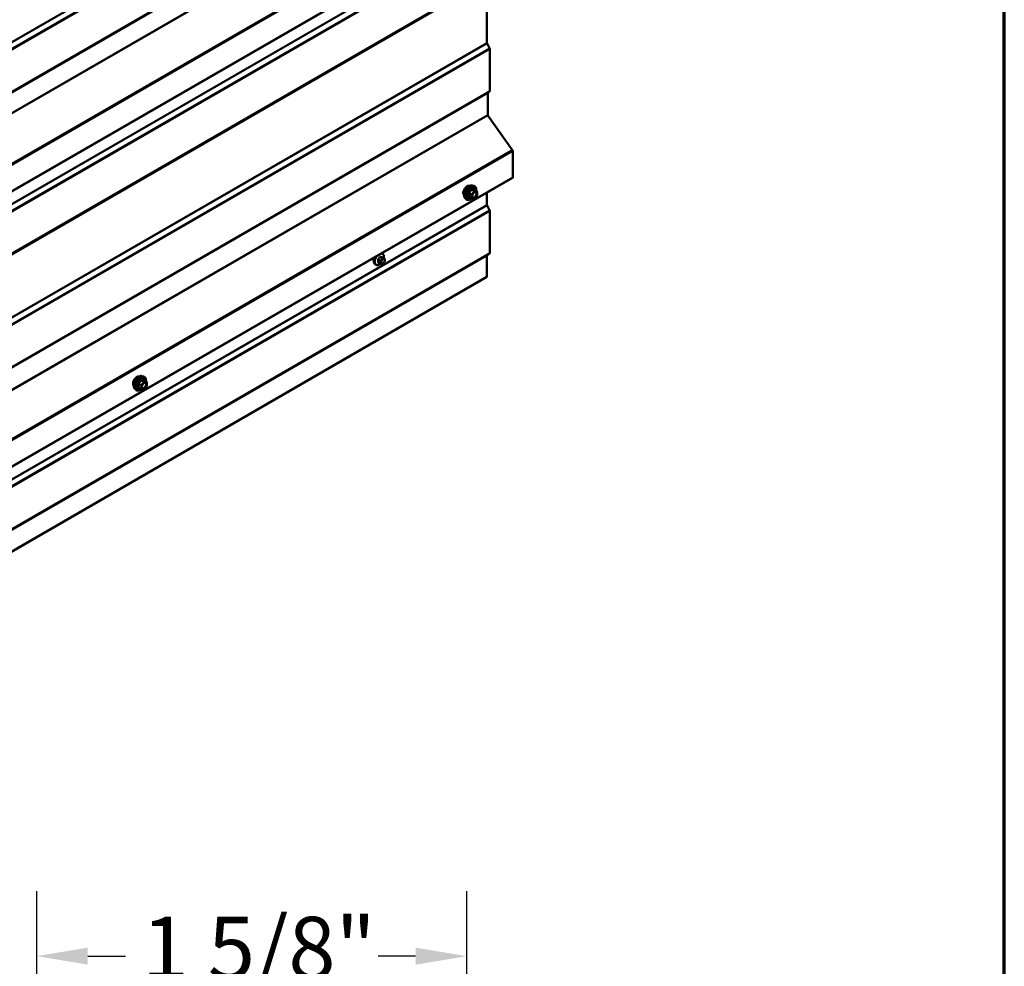
# Model space of a CAD drawing. Units: inches. Extents: x 0.6 to 33.4, y 0.6 to 21.4.
# Drawn here: x 29.6 to 33.4, y 7.9 to 11.6 of the extents above; entities that cross this region are included whole.
import ezdxf

# ---------------------------------------------------------------- set-up
doc = ezdxf.new("R2010")
doc.units = ezdxf.units.IN
doc.header["$LTSCALE"] = 2
doc.header["$MEASUREMENT"] = 0
doc.layers.get('0').update_dxf_attribs({"lineweight": 13})
for name, color, linetype, lineweight in [('Border (ANSI)', 7, 'Continuous', 70), ('Dimension (ANSI)', 7, 'Continuous', 25), ('Visible (ANSI)', 7, 'Continuous', 50), ('Visible Narrow (ANSI)', 7, 'Continuous', 35)]:
    doc.layers.add(name, color=color, linetype=linetype, lineweight=lineweight)
doc.styles.add('Note Text (ANSI)', font='tahoma.ttf')
doc.dimstyles.new('Architectural (ANSI)', dxfattribs={"dimscale": 2, "dimtxt": 0.12, "dimasz": 0.098425, "dimexe": 0.125, "dimexo": 0.0625, "dimgap": 0.031496, "dimtad": 0, "dimtih": 1, "dimtoh": 1, "dimdec": 4, "dimrnd": 1e-08, "dimzin": 3, "dimdsep": 46, "dimlunit": 4, "dimtxsty": 'Note Text (ANSI)', "dimcen": 0.09, "dimdle": 0.393701, "dimclrd": 256, "dimclre": 256, "dimclrt": 256, "dimadec": 0, "dimazin": 3, "dimtfac": 1, "dimtofl": 0, "dimtmove": 0, "dimatfit": 3, "dimfxl": 1, "dimfrac": 2, "dimtolj": 1, "dimtzin": 12, "dimlwd": -1, "dimlwe": -1, "dimarcsym": 0})

# ---------------------------------------------------------------- blocks, each defined once
blk = doc.blocks.new('Borders ATAS A Border')
at = {"layer": 'Border (ANSI)'}
blk.add_line((16.7, 0.3), (16.7, 10.7), dxfattribs=at)
blk = doc.blocks.new('*D11')
at = {"layer": 'Defpoints', "color": 0, "transparency": 16777216}
for p in [(31.3282, 7.9756), (29.6712, 7.1882), (31.3282, 7.1882)]:
    blk.add_point(p, dxfattribs=at)
at = {"layer": 'Dimension (ANSI)', "transparency": 16777216}
for p, q in [((29.6712, 7.3132), (29.6712, 8.2256)), ((31.3282, 7.3132), (31.3282, 8.2256)), ((29.868, 7.9756), (30.0128, 7.9756)), ((31.1313, 7.9756), (30.9865, 7.9756))]:
    blk.add_line(p, q, dxfattribs=at)
for points in [[(29.868, 8.0084), (29.868, 7.9428), (29.6712, 7.9756)], [(31.1313, 8.0084), (31.1313, 7.9428), (31.3282, 7.9756)]]:
    blk.add_solid(points, dxfattribs=at)
at = {"layer": 'Dimension (ANSI)', "transparency": 16777216, "insert": (30.0758, 8.1272), "char_height": 0.24, "attachment_point": 1, "style": 'Note Text (ANSI)'}
blk.add_mtext('\\A1;1 5/8"', dxfattribs=at)

msp = doc.modelspace()

# ---------------------------------------------------------------- linework, layer by layer
at = {"layer": 'Visible (ANSI)'}
for p, q in [((27.26172, 9.58766), (31.50436, 12.03715)), ((31.4063, 11.73701), (31.4063, 11.49587)), ((31.40683, 11.49388), (31.41624, 11.47551)), ((31.4173, 11.47154), (31.4173, 11.31151)), ((31.41624, 11.30876), (31.4098, 11.30362)), ((31.40927, 11.30225), (31.40927, 11.21858)), ((31.4102, 11.21593), (31.50382, 11.08334)), ((31.50568, 11.07804), (31.50568, 10.97864)), ((27.26172, 8.52622), (31.50436, 10.97571)), ((31.34884, 10.94654), (31.35474, 10.94534)), ((31.36771, 10.92373), (31.3579, 10.92939)), ((31.32132, 10.89889), (31.32532, 10.89437)), ((31.34639, 10.89633), (31.33658, 10.902)), ((31.35689, 10.89522), (31.34713, 10.8961)), ((31.36821, 10.90803), (31.35845, 10.89589)), ((31.36861, 10.92217), (31.36861, 10.90916)), ((31.4063, 10.91909), (31.4063, 10.87156)), ((31.40683, 10.86958), (31.41624, 10.8512)), ((31.4173, 10.84723), (31.4173, 10.6872)), ((31.0032, 10.68392), (31.00109, 10.68514)), ((31.00937, 10.66642), (31.00255, 10.67036)), ((31.4063, 10.67557), (31.4063, 10.59392)), ((31.41624, 10.68446), (31.40683, 10.67694)), ((30.9782, 10.64062), (30.97608, 10.64185)), ((30.99378, 10.64557), (30.98696, 10.6495)), ((31.00034, 10.64405), (30.99894, 10.64417)), ((31.0094, 10.64969), (31.008, 10.64794)), ((31.01238, 10.65946), (31.01238, 10.65758)), ((27.16366, 8.14443), (31.4063, 10.59392)), ((30.07604, 10.21169), (30.08195, 10.21049)), ((30.09492, 10.18888), (30.0851, 10.19454)), ((30.09542, 10.17318), (30.08566, 10.16104)), ((30.09582, 10.18732), (30.09582, 10.17431)), ((30.04853, 10.16404), (30.05252, 10.15953)), ((30.0736, 10.16148), (30.06379, 10.16715)), ((30.0841, 10.16038), (30.07434, 10.16125))]:
    msp.add_line(p, q, dxfattribs=at)
for centre, start, end in [((31.34729, 10.89789), 240, 264.89609), ((31.35705, 10.89702), 264.89609, 321.20602), ((31.36681, 10.92217), 0, 60), ((31.36681, 10.90916), 321.20602, 0), ((30.09402, 10.18732), 0, 60), ((30.09402, 10.17431), 321.20602, 0), ((30.0745, 10.16304), 240, 264.89609), ((30.08426, 10.16217), 264.89609, 321.20602)]:
    msp.add_arc(centre, 0.0018, start, end, dxfattribs=at)
for centre, major_axis, start_param, end_param in [((31.40856, 11.49456), (0.0016, -0.00277), 3.9269908, 4.6251225), ((31.41277, 11.47415), (0.0032, -0.00554), 0.7853982, 1.4835299), ((31.41277, 11.31412), (0.0032, -0.00554), 0.0872665, 0.7853982), ((31.41153, 11.30094), (-0.0016, 0.00277), 0.0872665, 0.7853982), ((31.41153, 11.21728), (0.0016, -0.00277), 3.9269908, 4.8694686), ((31.50116, 11.08065), (0.0032, -0.00554), 0.7853982, 1.727876), ((31.50116, 10.98125), (0.0032, -0.00554), 0, 0.7853982), ((31.40856, 10.87026), (0.0016, -0.00277), 3.9269908, 4.6251225), ((31.41277, 10.84984), (0.0032, -0.00554), 0.7853982, 1.4835299), ((30.98274, 10.66687), (0.00943, 0.01632), 1.833202, 2.7256015), ((31.40856, 10.67426), (-0.0016, 0.00277), 0.0872665, 0.7853982), ((31.41277, 10.68982), (0.0032, -0.00554), 0.0872665, 0.7853982)]:
    msp.add_ellipse(centre, major_axis=major_axis, ratio=0.5773503, start_param=start_param, end_param=end_param, dxfattribs=at)
for points, knots in [([(31.3177, 10.9087), (31.3174, 10.90904), (31.31711, 10.90942), (31.31608, 10.91105), (31.31555, 10.91252), (31.31495, 10.91586), (31.31492, 10.91775), (31.31539, 10.92174), (31.31588, 10.92383), (31.31734, 10.92799), (31.31831, 10.93006), (31.3206, 10.93397), (31.32192, 10.93581), (31.32482, 10.93909), (31.32639, 10.94052), (31.32963, 10.94285), (31.3313, 10.94374), (31.33457, 10.94483), (31.33618, 10.94505), (31.33797, 10.94487), (31.33825, 10.94483), (31.33853, 10.94477)], [0.9770837, 0.9770837, 0.9770837, 0.9770837, 1.0785183, 1.0785183, 1.3875126, 1.3875126, 1.7132793, 1.7132793, 2.0411573, 2.0411573, 2.3677177, 2.3677177, 2.6937147, 2.6937147, 3.020355, 3.020355, 3.3482913, 3.3482913, 3.6734485, 3.6734485, 3.7353053, 3.7353053, 3.7353053, 3.7353053]), ([(31.32132, 10.89889), (31.32011, 10.90026), (31.31919, 10.90195), (31.31792, 10.90593), (31.31762, 10.90827), (31.3177, 10.91332), (31.31811, 10.91605), (31.31958, 10.92156), (31.32065, 10.92434), (31.32332, 10.92968), (31.32492, 10.93225), (31.32852, 10.93692), (31.33051, 10.93903), (31.3347, 10.94259), (31.33691, 10.94404), (31.34135, 10.94608), (31.34358, 10.94667), (31.3468, 10.94682), (31.34784, 10.94674), (31.34884, 10.94654)], [0.9760192, 0.9760192, 0.9760192, 0.9760192, 1.2680046, 1.2680046, 1.5896384, 1.5896384, 1.9217168, 1.9217168, 2.2525051, 2.2525051, 2.5818356, 2.5818356, 2.9115164, 2.9115164, 3.2430751, 3.2430751, 3.5737708, 3.5737708, 3.7363698, 3.7363698, 3.7363698, 3.7363698]), ([(31.35474, 10.94534), (31.35664, 10.94495), (31.35836, 10.9441), (31.3612, 10.9416), (31.36232, 10.93996), (31.36395, 10.93601), (31.36442, 10.93367), (31.36461, 10.9294), (31.36451, 10.92758), (31.36426, 10.92572)], [3.7363698, 3.7363698, 3.7363698, 3.7363698, 4.0426972, 4.0426972, 4.3454296, 4.3454296, 4.6642467, 4.6642467, 4.8793998, 4.8793998, 4.8793998, 4.8793998]), ([(31.3579, 10.92939), (31.3578, 10.92945), (31.35775, 10.9295), (31.35768, 10.92956), (31.35767, 10.92957), (31.35767, 10.92958), (31.35767, 10.92958), (31.35767, 10.92958)], [0.024605139, 0.024605139, 0.024605139, 0.024605139, 0.035997017, 0.035997017, 0.045975075, 0.045975075, 0.046840155, 0.046840155, 0.046840155, 0.046840155]), ([(31.34726, 10.89608), (31.346, 10.8951), (31.34472, 10.89424), (31.34113, 10.89218), (31.3388, 10.89129), (31.33436, 10.89049), (31.33224, 10.89057), (31.32852, 10.89169), (31.3269, 10.8927), (31.3255, 10.89418), (31.32541, 10.89427), (31.32532, 10.89437)], [6.1071503, 6.1071503, 6.1071503, 6.1071503, 6.2885795, 6.2885795, 6.6142132, 6.6142132, 6.9344937, 6.9344937, 7.2379954, 7.2379954, 7.2592045, 7.2592045, 7.2592045, 7.2592045]), ([(31.3498, 10.90108), (31.34948, 10.90169), (31.34925, 10.9025), (31.34908, 10.90433), (31.34912, 10.90533), (31.34944, 10.90746), (31.34974, 10.9086), (31.35058, 10.9109), (31.35112, 10.91206), (31.35242, 10.91428), (31.35316, 10.91533), (31.35476, 10.91721), (31.35561, 10.91803), (31.35732, 10.91936), (31.35817, 10.91987), (31.35975, 10.92056), (31.36048, 10.92074), (31.36114, 10.92078), (31.36115, 10.92078), (31.36117, 10.92078)], [1.1438482, 1.1438482, 1.1438482, 1.1438482, 1.4682294, 1.4682294, 1.7630909, 1.7630909, 2.0606047, 2.0606047, 2.3623412, 2.3623412, 2.6656106, 2.6656106, 2.967202, 2.967202, 3.2644223, 3.2644223, 3.559522, 3.559522, 3.5685408, 3.5685408, 3.5685408, 3.5685408]), ([(30.97608, 10.64185), (30.97474, 10.64262), (30.97359, 10.64372), (30.97175, 10.64648), (30.97109, 10.64817), (30.97029, 10.65205), (30.97021, 10.65427), (30.97067, 10.65897), (30.97122, 10.66145), (30.97274, 10.66593), (30.97362, 10.66794), (30.97465, 10.66988)], [0.2617994, 0.2617994, 0.2617994, 0.2617994, 0.5394214, 0.5394214, 0.8384527, 0.8384527, 1.1663498, 1.1663498, 1.4999618, 1.4999618, 1.7729904, 1.7729904, 1.7729904, 1.7729904]), ([(31.0032, 10.68392), (31.00454, 10.68315), (31.00569, 10.68205), (31.00753, 10.67929), (31.00819, 10.6776), (31.00898, 10.67373), (31.00907, 10.6715), (31.00876, 10.66843), (31.00866, 10.66767), (31.00853, 10.66691)], [3.403392, 3.403392, 3.403392, 3.403392, 3.681014, 3.681014, 3.9800454, 3.9800454, 4.3079425, 4.3079425, 4.4128115, 4.4128115, 4.4128115, 4.4128115]), ([(31.00937, 10.66642), (31.00974, 10.66621), (31.01013, 10.66596), (31.01071, 10.66548), (31.01093, 10.66527), (31.01132, 10.66484), (31.0115, 10.6646), (31.01182, 10.66403), (31.01195, 10.66368), (31.01212, 10.66305), (31.01217, 10.66277), (31.01226, 10.66211), (31.0123, 10.66174), (31.01236, 10.66072), (31.01238, 10.66008), (31.01238, 10.65946)], [0, 0, 0, 0, 0.03767676, 0.03767676, 0.06186304, 0.06186304, 0.08454047, 0.08454047, 0.11199525, 0.11199525, 0.1347104, 0.1347104, 0.16604504, 0.16604504, 0.2223381, 0.2223381, 0.2223381, 0.2223381]), ([(30.99581, 10.6447), (30.99518, 10.64416), (30.99454, 10.64365), (30.99196, 10.64179), (30.98995, 10.64072), (30.98599, 10.6394), (30.98403, 10.63914), (30.98075, 10.6395), (30.9794, 10.63993), (30.9782, 10.64062)], [5.5232183, 5.5232183, 5.5232183, 5.5232183, 5.6349936, 5.6349936, 5.9685885, 5.9685885, 6.2964722, 6.2964722, 6.5449847, 6.5449847, 6.5449847, 6.5449847]), ([(30.99894, 10.64417), (30.9984, 10.64422), (30.99781, 10.64429), (30.997, 10.64442), (30.99681, 10.64446), (30.99648, 10.64453), (30.99635, 10.64456), (30.99607, 10.64462), (30.99594, 10.64466), (30.9956, 10.64476), (30.9954, 10.64482), (30.995, 10.64497), (30.9948, 10.64505), (30.99432, 10.64527), (30.99404, 10.64542), (30.99378, 10.64557)], [0, 0, 0, 0, 0.06266163, 0.06266163, 0.08102536, 0.08102536, 0.09296794, 0.09296794, 0.10413124, 0.10413124, 0.11997907, 0.11997907, 0.13657606, 0.13657606, 0.16278759, 0.16278759, 0.16278759, 0.16278759]), ([(31.008, 10.64794), (31.00714, 10.64687), (31.00624, 10.64576), (31.00487, 10.64468), (31.00458, 10.64449), (31.00406, 10.64424), (31.00384, 10.64416), (31.00335, 10.64404), (31.00307, 10.644), (31.00263, 10.64397), (31.00244, 10.64396), (31.00191, 10.64396), (31.00157, 10.64396), (31.00093, 10.644), (31.00063, 10.64402), (31.00034, 10.64405)], [0, 0, 0, 0, 0.106625, 0.106625, 0.1328436, 0.1328436, 0.15064141, 0.15064141, 0.1728331, 0.1728331, 0.19114548, 0.19114548, 0.22801658, 0.22801658, 0.26161479, 0.26161479, 0.26161479, 0.26161479]), ([(31.01238, 10.65758), (31.01238, 10.6566), (31.01237, 10.65567), (31.01215, 10.65437), (31.01208, 10.65406), (31.01189, 10.65348), (31.01177, 10.6532), (31.01151, 10.65268), (31.01137, 10.65244), (31.01089, 10.65166), (31.01053, 10.65115), (31.00991, 10.65033), (31.00966, 10.65001), (31.0094, 10.64969)], [0, 0, 0, 0, 0.08829504, 0.08829504, 0.11264316, 0.11264316, 0.13541767, 0.13541767, 0.1573849, 0.1573849, 0.20674821, 0.20674821, 0.23843575, 0.23843575, 0.23843575, 0.23843575]), ([(30.04491, 10.17385), (30.0446, 10.1742), (30.04432, 10.17457), (30.04329, 10.1762), (30.04275, 10.17767), (30.04216, 10.18101), (30.04213, 10.18291), (30.04259, 10.18689), (30.04309, 10.18898), (30.04455, 10.19314), (30.04551, 10.19521), (30.0478, 10.19912), (30.04913, 10.20096), (30.05203, 10.20424), (30.0536, 10.20568), (30.05684, 10.208), (30.05851, 10.20889), (30.06178, 10.20999), (30.06339, 10.2102), (30.06518, 10.21002), (30.06546, 10.20998), (30.06574, 10.20992)], [0.9770837, 0.9770837, 0.9770837, 0.9770837, 1.0785183, 1.0785183, 1.3875126, 1.3875126, 1.7132793, 1.7132793, 2.0411573, 2.0411573, 2.3677177, 2.3677177, 2.6937147, 2.6937147, 3.020355, 3.020355, 3.3482913, 3.3482913, 3.6734485, 3.6734485, 3.7353053, 3.7353053, 3.7353053, 3.7353053]), ([(30.04853, 10.16404), (30.04732, 10.16541), (30.0464, 10.1671), (30.04513, 10.17108), (30.04482, 10.17342), (30.04491, 10.17847), (30.04531, 10.1812), (30.04679, 10.18671), (30.04786, 10.18949), (30.05053, 10.19484), (30.05213, 10.1974), (30.05572, 10.20208), (30.05772, 10.20418), (30.06191, 10.20774), (30.06412, 10.20919), (30.06856, 10.21123), (30.07079, 10.21183), (30.074, 10.21197), (30.07504, 10.2119), (30.07604, 10.21169)], [0.9760192, 0.9760192, 0.9760192, 0.9760192, 1.2680046, 1.2680046, 1.5896384, 1.5896384, 1.9217168, 1.9217168, 2.2525051, 2.2525051, 2.5818356, 2.5818356, 2.9115164, 2.9115164, 3.2430751, 3.2430751, 3.5737708, 3.5737708, 3.7363698, 3.7363698, 3.7363698, 3.7363698]), ([(30.08195, 10.21049), (30.08384, 10.2101), (30.08557, 10.20925), (30.08841, 10.20675), (30.08953, 10.20511), (30.09116, 10.20117), (30.09163, 10.19882), (30.09181, 10.19455), (30.09172, 10.19274), (30.09147, 10.19087)], [3.7363698, 3.7363698, 3.7363698, 3.7363698, 4.0426972, 4.0426972, 4.3454296, 4.3454296, 4.6642467, 4.6642467, 4.8793998, 4.8793998, 4.8793998, 4.8793998]), ([(30.07701, 10.16623), (30.07669, 10.16685), (30.07646, 10.16765), (30.07629, 10.16948), (30.07632, 10.17048), (30.07665, 10.17261), (30.07695, 10.17375), (30.07779, 10.17605), (30.07833, 10.17722), (30.07962, 10.17943), (30.08037, 10.18049), (30.08197, 10.18236), (30.08282, 10.18318), (30.08452, 10.18451), (30.08537, 10.18502), (30.08696, 10.18571), (30.08769, 10.18589), (30.08834, 10.18593), (30.08836, 10.18594), (30.08838, 10.18594)], [1.1438482, 1.1438482, 1.1438482, 1.1438482, 1.4682294, 1.4682294, 1.7630909, 1.7630909, 2.0606047, 2.0606047, 2.3623412, 2.3623412, 2.6656106, 2.6656106, 2.967202, 2.967202, 3.2644223, 3.2644223, 3.559522, 3.559522, 3.5685408, 3.5685408, 3.5685408, 3.5685408]), ([(30.0851, 10.19454), (30.08501, 10.1946), (30.08495, 10.19465), (30.08489, 10.19471), (30.08488, 10.19473), (30.08487, 10.19473), (30.08487, 10.19473), (30.08487, 10.19473)], [0.024605139, 0.024605139, 0.024605139, 0.024605139, 0.035997017, 0.035997017, 0.045975075, 0.045975075, 0.046840155, 0.046840155, 0.046840155, 0.046840155]), ([(30.07447, 10.16124), (30.07321, 10.16025), (30.07193, 10.15939), (30.06834, 10.15734), (30.06601, 10.15644), (30.06157, 10.15564), (30.05945, 10.15572), (30.05572, 10.15685), (30.05411, 10.15785), (30.0527, 10.15933), (30.05261, 10.15943), (30.05252, 10.15953)], [6.1071503, 6.1071503, 6.1071503, 6.1071503, 6.2885795, 6.2885795, 6.6142132, 6.6142132, 6.9344937, 6.9344937, 7.2379954, 7.2379954, 7.2592045, 7.2592045, 7.2592045, 7.2592045])]:
    msp.add_open_spline(points, degree=3, knots=knots, dxfattribs=at)
at = {"layer": 'Visible Narrow (ANSI)'}
for p, q in [((31.4063, 12.55731), (27.16366, 10.10782)), ((31.40683, 12.55533), (27.16419, 10.10584)), ((31.41624, 12.53695), (27.1736, 10.08746)), ((31.4173, 12.53298), (27.17466, 10.08349)), ((31.41624, 12.37021), (27.1736, 9.92072)), ((31.4173, 12.37295), (27.17466, 9.92347)), ((31.4063, 12.36132), (27.16366, 9.91183)), ((31.40683, 12.36269), (27.16419, 9.9132)), ((31.4063, 12.28423), (27.16366, 9.83474)), ((31.40723, 12.28158), (27.16459, 9.83209)), ((31.50382, 12.14479), (27.26118, 9.6953)), ((31.50568, 12.13948), (27.26304, 9.68999)), ((31.50568, 12.04008), (27.26304, 9.59059)), ((31.4063, 11.93301), (27.16366, 9.48352)), ((31.40683, 11.93102), (27.16419, 9.48153)), ((31.41624, 11.91265), (27.1736, 9.46316)), ((31.4173, 11.90868), (27.17466, 9.45919)), ((31.4063, 11.73701), (27.16366, 9.28752)), ((31.40683, 11.73839), (27.16419, 9.2889)), ((31.41624, 11.7459), (27.1736, 9.29641)), ((31.4173, 11.74865), (27.17466, 9.29916)), ((31.4063, 11.49587), (27.16366, 9.04638)), ((31.40683, 11.49388), (27.16419, 9.04439)), ((31.41624, 11.47551), (27.1736, 9.02602)), ((31.4173, 11.47154), (27.17466, 9.02205)), ((31.41624, 11.30876), (27.1736, 8.85927)), ((31.4173, 11.31151), (27.17466, 8.86202)), ((31.40927, 11.30225), (27.16663, 8.85276)), ((31.4098, 11.30362), (27.16716, 8.85413)), ((31.40927, 11.21858), (27.16663, 8.76909)), ((31.4102, 11.21593), (27.16756, 8.76644)), ((31.50382, 11.08334), (27.26118, 8.63385)), ((31.50568, 11.07804), (27.26304, 8.62855)), ((31.50568, 10.97864), (27.26304, 8.52915)), ((31.34678, 10.92951), (31.35641, 10.92394)), ((31.35769, 10.92468), (31.34805, 10.93024)), ((31.35781, 10.92937), (31.36745, 10.92381)), ((31.33638, 10.91573), (31.34602, 10.91016)), ((31.34602, 10.89715), (31.33638, 10.90272)), ((31.34666, 10.91181), (31.33702, 10.91737)), ((31.34602, 10.91016), (31.34602, 10.89715)), ((31.35641, 10.92394), (31.34666, 10.91181)), ((31.34857, 10.91016), (31.35832, 10.9223)), ((31.34857, 10.89715), (31.34857, 10.91016)), ((31.35832, 10.89628), (31.34857, 10.89715)), ((31.36745, 10.92381), (31.35769, 10.92468)), ((31.35832, 10.9223), (31.36808, 10.92143)), ((31.36808, 10.90842), (31.35832, 10.89628)), ((31.36808, 10.92143), (31.36808, 10.90842)), ((31.4063, 10.87156), (27.16366, 8.42207)), ((31.40683, 10.86958), (27.16419, 8.42009)), ((31.41624, 10.8512), (27.1736, 8.40171)), ((31.4173, 10.84723), (27.17466, 8.39774)), ((31.4063, 10.67557), (27.16366, 8.22608)), ((31.40683, 10.67694), (27.16419, 8.22745)), ((31.41624, 10.68446), (27.1736, 8.23497)), ((31.4173, 10.6872), (27.17466, 8.23771)), ((30.99374, 10.6698), (31.00051, 10.6659)), ((31.00263, 10.66712), (30.99586, 10.67103)), ((31.00216, 10.67047), (31.00893, 10.66656)), ((31.0077, 10.66607), (31.00629, 10.6662)), ((30.98639, 10.65924), (30.99316, 10.65533)), ((30.99316, 10.64694), (30.98639, 10.65085)), ((30.99422, 10.65807), (30.98745, 10.66198)), ((30.99438, 10.65137), (30.99438, 10.6495)), ((30.99929, 10.66215), (30.99788, 10.6604)), ((31.00003, 10.6495), (31.00003, 10.65137)), ((31.00212, 10.65676), (31.00353, 10.65851)), ((31.00353, 10.6464), (31.00212, 10.64652)), ((31.00771, 10.66092), (31.00912, 10.6608)), ((31.00912, 10.65056), (31.00771, 10.64881)), ((31.0112, 10.65782), (31.0112, 10.65595)), ((30.06359, 10.18088), (30.07323, 10.17532)), ((30.07386, 10.17696), (30.06423, 10.18252)), ((30.07323, 10.17532), (30.07323, 10.16231)), ((30.08362, 10.1891), (30.07386, 10.17696)), ((30.07399, 10.19466), (30.08362, 10.1891)), ((30.08489, 10.18983), (30.07526, 10.1954)), ((30.07577, 10.17532), (30.08553, 10.18746)), ((30.07577, 10.16231), (30.07577, 10.17532)), ((30.09465, 10.18896), (30.08489, 10.18983)), ((30.08502, 10.19452), (30.09465, 10.18896)), ((30.08553, 10.18746), (30.09529, 10.18659)), ((30.09529, 10.17357), (30.08553, 10.16144)), ((30.09529, 10.18659), (30.09529, 10.17357)), ((30.07323, 10.16231), (30.06359, 10.16787)), ((30.08553, 10.16144), (30.07577, 10.16231))]:
    msp.add_line(p, q, dxfattribs=at)
for centre, major_axis, ratio, start_param, end_param in [((31.33032, 10.92546), (-0.01063, -0.0184), 0.5773503, 3.3535374, 6.0712406), ((31.33773, 10.92118), (-0.01401, -0.02427), 0.5773503, 3.3322137, 6.0925643), ((31.34287, 10.91822), (-0.01498, -0.02595), 0.5773503, 3.3322137, 6.0925643), ((31.34376, 10.9177), (-0.0145, -0.02511), 0.5773503, 2.2053575, 7.2231213), ((31.34376, 10.9177), (0.01216, 0.02106), 0.5773503, 5.4975062, 10.2104571), ((31.34458, 10.91723), (-0.01055, -0.01828), 0.5773503, 2.5227558, 6.9020222), ((31.34614, 10.93041), (-0.00167, 0.00067), 0.3899094, 1.166601, 2.1132176), ((31.34869, 10.93188), (-0.0004, -0.00175), 0.5541429, 5.0798919, 6.0265085), ((31.35844, 10.93101), (-0.00042, 0.00175), 0.9349583, 1.5568542, 2.5034709), ((31.33511, 10.91499), (-0.00174, -0.00045), 0.3546411, 3.8071343, 4.7537509), ((31.33511, 10.90198), (0.00169, -0.00062), 0.7354565, 1.01996, 1.9665767), ((31.33638, 10.91827), (0.00105, -0.00146), 0.009094, 4.4278645, 5.3744812), ((31.33638, 10.90017), (0.0004, 0.00175), 0.5541429, 0.1117394, 0.6899399), ((31.34729, 10.9109), (-0.0009, -0.00156), 0.5773503, 4.4505896, 5.4977871), ((31.34729, 10.9109), (0.0018, 0), 0.5773503, 3.9269908, 5.4977871), ((31.34729, 10.89789), (-0.0009, -0.00156), 0.5773503, 5.4977871, 6.2831853), ((31.34729, 10.89789), (-0.0018, 0), 0.5773503, 0.7853982, 2.3561945), ((31.34729, 10.9109), (-0.0014, 0.00113), 0.2113249, 3.773507, 5.3443033), ((31.34729, 10.89789), (-0.00016, -0.00179), 0.7886751, 0, 1.2199169), ((31.35073, 10.90507), (-0.0018, 0), 0.5778188, 5.4973809, 5.7528386), ((31.35705, 10.92304), (0.0009, 0.00156), 0.5773503, 0.2617994, 1.3089969), ((31.35705, 10.92304), (0.0014, -0.00113), 0.2113249, 0.6319143, 2.2027106), ((31.35705, 10.89702), (-0.00016, -0.00179), 0.7886751, 0, 1.2199169), ((31.35705, 10.92304), (0.00016, 0.00179), 0.7886751, 4.3615096, 5.9323059), ((31.35705, 10.89702), (0.0014, -0.00113), 0.2113249, 0, 0.6319143), ((31.36681, 10.92217), (0.0009, 0.00156), 0.5773503, 0, 0.2617994), ((31.36681, 10.92217), (0.00016, 0.00179), 0.7886751, 4.3615096, 5.9323059), ((31.36681, 10.92217), (0.0018, 0), 0.5773503, 5.4977871, 6.2831853), ((31.36681, 10.90916), (0.0018, 0), 0.5773503, 5.4977871, 6.2831853), ((31.36681, 10.90916), (0.0014, -0.00113), 0.2113249, 0, 0.6319143), ((30.98858, 10.6635), (-0.0125, -0.02165), 0.5773503, 4.7130997, 6.2831853), ((30.9907, 10.66227), (-0.0125, -0.02165), 0.5773503, 4.5247407, 6.2831853), ((30.99202, 10.66151), (-0.01186, -0.02054), 0.5773503, 4.244005, 7.2888968), ((30.9437, 10.69321), (-0.05329, -0.03745), 0.7886751, 1.8438762, 1.9994753), ((30.98709, 10.66248), (0.000738, -0.000675), 0.1658133, 3.978215, 5.3563135), ((30.94399, 10.6928), (0.05409, 0.03802), 0.7886751, 4.9854688, 5.141068), ((30.99339, 10.67031), (-0.000818, 0.000575), 0.2555579, 0.809446, 2.1875445), ((30.99622, 10.67194), (-0.000129, -0.000992), 0.7414172, 4.5847151, 5.9628136), ((30.95269, 10.69839), (-0.06072, 0.02356), 0.2113249, 2.4318788, 2.5874779), ((30.9524, 10.69766), (0.06164, -0.02391), 0.2113249, 5.5734714, 5.7290706), ((30.99202, 10.66151), (0.01186, 0.02054), 0.5773503, 5.2888854, 6.7515693), ((31.00157, 10.66439), (0.0015, 0.0026), 0.5773503, 0.2617994, 1.3089969), ((30.9907, 10.66227), (0.0125, 0.02165), 0.5773503, 0, 0.1876483), ((31.00251, 10.67138), (-0.000041, -0.000999), 0.8311618, 4.5152259, 5.8933244), ((31.00488, 10.66255), (0.00036, 0.00398), 0.7886751, 4.3615096, 5.9323059), ((31.00629, 10.66243), (0.00036, 0.00398), 0.7886751, 4.3615096, 5.9323059), ((31.00787, 10.66382), (0.0015, 0.0026), 0.5773503, 0, 0.2617994), ((30.98568, 10.65883), (-0.000998, -0.000065), 0.5307316, 3.8910029, 5.2691014), ((30.93921, 10.68163), (0.03257, -0.05641), 0.5773503, 0.7075986, 0.8631977), ((30.98568, 10.65044), (0.000998, -0.00007), 0.6204762, 0.8274449, 2.2055434), ((30.93978, 10.68196), (-0.03306, 0.05726), 0.5773503, 3.8491912, 4.0047904), ((30.98709, 10.64843), (0.000129, 0.000992), 0.7414172, 0.1651025, 1.0577268), ((30.9437, 10.67523), (0.06072, -0.02356), 0.2113249, 5.5734714, 5.6126316), ((30.99528, 10.65656), (0.0015, 0.0026), 0.5773503, 1.3089969, 2.3561945), ((30.99528, 10.64817), (-0.0015, -0.0026), 0.5773503, 5.4977871, 6.2831853), ((30.9972, 10.65301), (-0.004, 0), 0.5773503, 0.7853982, 2.3561945), ((30.9972, 10.65113), (0.004, 0), 0.5773503, 3.9269908, 5.4977871), ((30.99929, 10.65839), (0.00312, -0.00251), 0.2113249, 0.6319143, 2.2027106), ((30.99929, 10.64816), (-0.00036, -0.00398), 0.7886751, 0, 1.2199169), ((31.0007, 10.66014), (-0.00312, 0.00251), 0.2113249, 3.773507, 5.3443033), ((31.00421, 10.65379), (0.00296, 0.00512), 0.5773503, 1.3089969, 2.3561945), ((31.00421, 10.65191), (-0.00296, -0.00512), 0.5773503, 5.4977871, 6.5449847), ((31.0007, 10.64803), (-0.00036, -0.00398), 0.7886751, 0, 1.2199169), ((31.00562, 10.65554), (0.00296, 0.00512), 0.5773503, 0.2617994, 1.3089969), ((31.00562, 10.65178), (-0.00296, -0.00512), 0.5773503, 0.2617994, 1.3089969), ((31.00488, 10.65044), (0.00312, -0.00251), 0.2113249, 0, 0.6319143), ((31.00703, 10.65541), (0.00296, 0.00512), 0.5773503, 5.4977871, 6.5449847), ((31.00703, 10.65353), (-0.00296, -0.00512), 0.5773503, 1.3089969, 2.3561945), ((31.00629, 10.65219), (0.00312, -0.00251), 0.2113249, 0, 0.6319143), ((31.00838, 10.65946), (0.004, 0), 0.5773503, 5.4977871, 6.2831853), ((31.00838, 10.65758), (0.004, 0), 0.5773503, 5.4977871, 6.2831853), ((30.05753, 10.19061), (-0.01063, -0.0184), 0.5773503, 3.3535374, 6.0712406), ((30.06494, 10.18633), (-0.01401, -0.02427), 0.5773503, 3.3322137, 6.0925643), ((30.07007, 10.18337), (-0.01498, -0.02595), 0.5773503, 3.3322137, 6.0925643), ((30.07096, 10.18286), (-0.0145, -0.02511), 0.5773503, 2.2053575, 7.2231213), ((30.07096, 10.18286), (0.01216, 0.02106), 0.5773503, 5.4975062, 10.2104571), ((30.07179, 10.18238), (-0.01055, -0.01828), 0.5773503, 2.5227558, 6.9020222), ((30.06232, 10.18015), (-0.00174, -0.00045), 0.3546411, 3.8071343, 4.7537509), ((30.06359, 10.18343), (0.00105, -0.00146), 0.009094, 4.4278645, 5.3744812), ((30.07335, 10.19557), (-0.00167, 0.00067), 0.3899094, 1.166601, 2.1132176), ((30.0745, 10.17605), (-0.0009, -0.00156), 0.5773503, 4.4505896, 5.4977871), ((30.0745, 10.17605), (0.0018, 0), 0.5773503, 3.9269908, 5.4977871), ((30.0745, 10.17605), (-0.0014, 0.00113), 0.2113249, 3.773507, 5.3443033), ((30.07589, 10.19704), (-0.0004, -0.00175), 0.5541429, 5.0798919, 6.0265085), ((30.07794, 10.17022), (-0.0018, 0), 0.5778188, 5.4973809, 5.7528386), ((30.08426, 10.18819), (0.0009, 0.00156), 0.5773503, 0.2617994, 1.3089969), ((30.08426, 10.18819), (0.0014, -0.00113), 0.2113249, 0.6319143, 2.2027106), ((30.08565, 10.19616), (-0.00042, 0.00175), 0.9349583, 1.5568542, 2.5034709), ((30.08426, 10.18819), (0.00016, 0.00179), 0.7886751, 4.3615096, 5.9323059), ((30.09402, 10.18732), (0.0009, 0.00156), 0.5773503, 0, 0.2617994), ((30.09402, 10.18732), (0.00016, 0.00179), 0.7886751, 4.3615096, 5.9323059), ((30.09402, 10.18732), (0.0018, 0), 0.5773503, 5.4977871, 6.2831853), ((30.09402, 10.17431), (0.0018, 0), 0.5773503, 5.4977871, 6.2831853), ((30.09402, 10.17431), (0.0014, -0.00113), 0.2113249, 0, 0.6319143), ((30.06232, 10.16714), (0.00169, -0.00062), 0.7354565, 1.01996, 1.9665767), ((30.06359, 10.16533), (0.0004, 0.00175), 0.5541429, 0.1117394, 0.6899399), ((30.0745, 10.16304), (-0.0009, -0.00156), 0.5773503, 5.4977871, 6.2831853), ((30.0745, 10.16304), (-0.0018, 0), 0.5773503, 0.7853982, 2.3561945), ((30.0745, 10.16304), (-0.00016, -0.00179), 0.7886751, 0, 1.2199169), ((30.08426, 10.16217), (-0.00016, -0.00179), 0.7886751, 0, 1.2199169), ((30.08426, 10.16217), (0.0014, -0.00113), 0.2113249, 0, 0.6319143)]:
    msp.add_ellipse(centre, major_axis=major_axis, ratio=ratio, start_param=start_param, end_param=end_param, dxfattribs=at)
for centre in [(31.35832, 10.90929), (30.08553, 10.17445)]:
    msp.add_ellipse(centre, major_axis=(-0.00688, -0.01192), ratio=0.5773503, dxfattribs=at)
for points, knots in [([(31.34524, 10.93008), (31.345, 10.92943), (31.34474, 10.92879), (31.34373, 10.9266), (31.34283, 10.9251), (31.34173, 10.92373), (31.34062, 10.92236), (31.33932, 10.92111), (31.33729, 10.91953), (31.33669, 10.91909), (31.33607, 10.91868)], [-0.79389075, -0.79389075, -0.79389075, -0.79389075, -0.73452768, -0.73452768, -0.58748351, -0.58748351, -0.58748351, -0.44043934, -0.44043934, -0.38107627, -0.38107627, -0.38107627, -0.38107627]), ([(31.33702, 10.91737), (31.33765, 10.91782), (31.33827, 10.9183), (31.34037, 10.92002), (31.34175, 10.92137), (31.34293, 10.92284), (31.34411, 10.92431), (31.34509, 10.9259), (31.34621, 10.92818), (31.34651, 10.92884), (31.34678, 10.92951)], [0.38107627, 0.38107627, 0.38107627, 0.38107627, 0.44043934, 0.44043934, 0.58748351, 0.58748351, 0.58748351, 0.73452768, 0.73452768, 0.79389075, 0.79389075, 0.79389075, 0.79389075]), ([(31.34763, 10.93146), (31.34741, 10.93152), (31.34718, 10.93154), (31.34662, 10.9315), (31.3463, 10.93138), (31.34581, 10.93102), (31.34563, 10.93082), (31.34539, 10.93042), (31.34531, 10.93025), (31.34524, 10.93008)], [-0.097231966, -0.097231966, -0.097231966, -0.097231966, -0.074882683, -0.074882683, -0.041601491, -0.041601491, -0.016000573, -0.016000573, 0, 0, 0, 0]), ([(31.34678, 10.92951), (31.34679, 10.92961), (31.34681, 10.92971), (31.3469, 10.92994), (31.34698, 10.93006), (31.34722, 10.93026), (31.34741, 10.93032), (31.34775, 10.93032), (31.3479, 10.93029), (31.34805, 10.93024)], [0, 0, 0, 0, 0.016000573, 0.016000573, 0.041601491, 0.041601491, 0.074882683, 0.074882683, 0.097231966, 0.097231966, 0.097231966, 0.097231966]), ([(31.3568, 10.93064), (31.35655, 10.93056), (31.35628, 10.93049), (31.35523, 10.9303), (31.35432, 10.93026), (31.35321, 10.93036), (31.35211, 10.93046), (31.35082, 10.93069), (31.34883, 10.93115), (31.34824, 10.9313), (31.34763, 10.93146)], [-0.79389075, -0.79389075, -0.79389075, -0.79389075, -0.73452768, -0.73452768, -0.58748351, -0.58748351, -0.58748351, -0.44043934, -0.44043934, -0.38107627, -0.38107627, -0.38107627, -0.38107627]), ([(31.34805, 10.93024), (31.34868, 10.9301), (31.3493, 10.92996), (31.3514, 10.92954), (31.35278, 10.92932), (31.35396, 10.92921), (31.35514, 10.92911), (31.35612, 10.92912), (31.35725, 10.92925), (31.35754, 10.92931), (31.35781, 10.92937)], [0.38107627, 0.38107627, 0.38107627, 0.38107627, 0.44043934, 0.44043934, 0.58748351, 0.58748351, 0.58748351, 0.73452768, 0.73452768, 0.79389075, 0.79389075, 0.79389075, 0.79389075]), ([(31.35787, 10.92941), (31.35784, 10.92949), (31.35781, 10.92958), (31.35766, 10.92998), (31.35751, 10.93024), (31.35725, 10.93054), (31.35713, 10.93062), (31.35694, 10.93067), (31.35687, 10.93066), (31.3568, 10.93064)], [-0.083033185, -0.083033185, -0.083033185, -0.083033185, -0.074882683, -0.074882683, -0.041601491, -0.041601491, -0.016000573, -0.016000573, 0, 0, 0, 0]), ([(31.35781, 10.92937), (31.35782, 10.92939), (31.35784, 10.92941), (31.35787, 10.9294), (31.35788, 10.9294), (31.3579, 10.92939)], [0, 0, 0, 0, 0.016000573, 0.016000573, 0.024605139, 0.024605139, 0.024605139, 0.024605139]), ([(31.33607, 10.91868), (31.33584, 10.91852), (31.33563, 10.91833), (31.33518, 10.91781), (31.33498, 10.91744), (31.33478, 10.91676), (31.33476, 10.91645), (31.33479, 10.91596), (31.33483, 10.91577), (31.33488, 10.91559)], [-0.097231966, -0.097231966, -0.097231966, -0.097231966, -0.074882683, -0.074882683, -0.041601491, -0.041601491, -0.016000573, -0.016000573, 0, 0, 0, 0]), ([(31.33488, 10.90337), (31.33481, 10.90319), (31.33477, 10.90301), (31.33477, 10.90259), (31.33487, 10.90236), (31.33519, 10.90202), (31.33538, 10.9019), (31.33575, 10.90175), (31.33591, 10.9017), (31.33607, 10.90167)], [-0.097231966, -0.097231966, -0.097231966, -0.097231966, -0.074882683, -0.074882683, -0.041601491, -0.041601491, -0.016000573, -0.016000573, 0, 0, 0, 0]), ([(31.33488, 10.91559), (31.33507, 10.91492), (31.33525, 10.91426), (31.33577, 10.91198), (31.33598, 10.9104), (31.33598, 10.90893), (31.33598, 10.90746), (31.33577, 10.90609), (31.33525, 10.90433), (31.33507, 10.90384), (31.33488, 10.90337)], [-0.79343171, -0.79343171, -0.79343171, -0.79343171, -0.73407951, -0.73407951, -0.58703534, -0.58703534, -0.58703534, -0.43999117, -0.43999117, -0.38063897, -0.38063897, -0.38063897, -0.38063897]), ([(31.33658, 10.902), (31.3365, 10.90204), (31.33643, 10.9021), (31.33627, 10.90226), (31.33623, 10.90237), (31.33627, 10.90257), (31.33631, 10.90264), (31.33638, 10.90272)], [0.024605139, 0.024605139, 0.024605139, 0.024605139, 0.041601491, 0.041601491, 0.074882683, 0.074882683, 0.097231966, 0.097231966, 0.097231966, 0.097231966]), ([(31.33638, 10.91573), (31.33633, 10.91584), (31.3363, 10.91595), (31.33624, 10.91624), (31.33624, 10.91641), (31.33633, 10.91678), (31.33645, 10.91697), (31.33673, 10.91722), (31.33687, 10.9173), (31.33702, 10.91737)], [0, 0, 0, 0, 0.016000573, 0.016000573, 0.041601491, 0.041601491, 0.074882683, 0.074882683, 0.097231966, 0.097231966, 0.097231966, 0.097231966]), ([(31.33638, 10.90272), (31.33657, 10.90322), (31.33673, 10.90373), (31.33722, 10.90559), (31.33741, 10.90705), (31.33741, 10.90863), (31.33741, 10.9102), (31.33722, 10.9119), (31.33673, 10.91432), (31.33657, 10.91502), (31.33638, 10.91573)], [0.38063897, 0.38063897, 0.38063897, 0.38063897, 0.43999117, 0.43999117, 0.58703534, 0.58703534, 0.58703534, 0.73407951, 0.73407951, 0.79343171, 0.79343171, 0.79343171, 0.79343171]), ([(31.35432, 10.91668), (31.35479, 10.91715), (31.35528, 10.91759), (31.35688, 10.91879), (31.35801, 10.91935), (31.36004, 10.91981), (31.36095, 10.91976), (31.36241, 10.91918), (31.36299, 10.9187), (31.3638, 10.91748), (31.36407, 10.91679), (31.36431, 10.9155), (31.36436, 10.91497), (31.36436, 10.91441), (31.36436, 10.91355), (31.36425, 10.91262), (31.36367, 10.91015), (31.36303, 10.90855), (31.36139, 10.9057), (31.36039, 10.9044), (31.35801, 10.90208), (31.35656, 10.90116), (31.35394, 10.90037), (31.35277, 10.90042), (31.35097, 10.90131), (31.3503, 10.9021), (31.34961, 10.90391), (31.34946, 10.90482), (31.34946, 10.9058)], [-0.5121066, -0.5121066, -0.5121066, -0.5121066, -0.4580668, -0.4580668, -0.3396703, -0.3396703, -0.2306045, -0.2306045, -0.1346235, -0.1346235, -0.0517783, -0.0517783, 0, 0, 0, 0.0802803, 0.0802803, 0.2087287, 0.2087287, 0.3306097, 0.3306097, 0.4799833, 0.4799833, 0.6175159, 0.6175159, 0.7441426, 0.7441426, 0.8356439, 0.8356439, 0.8356439, 0.8356439]), ([(31.3498, 10.90108), (31.35027, 10.90017), (31.35094, 10.89947), (31.35285, 10.89852), (31.35419, 10.89847), (31.35721, 10.89938), (31.35888, 10.90045), (31.36163, 10.90312), (31.36278, 10.90461), (31.36468, 10.90791), (31.36541, 10.90975), (31.36608, 10.9126), (31.36621, 10.91367), (31.36621, 10.91466), (31.36621, 10.9153), (31.36615, 10.91592), (31.36587, 10.9174), (31.36556, 10.91819), (31.36463, 10.9196), (31.36396, 10.92016), (31.36257, 10.92072), (31.3619, 10.92082), (31.36118, 10.92078)], [-0.7223041, -0.7223041, -0.7223041, -0.7223041, -0.6175159, -0.6175159, -0.4799833, -0.4799833, -0.3306097, -0.3306097, -0.2087287, -0.2087287, -0.0802803, -0.0802803, 0, 0, 0, 0.0517783, 0.0517783, 0.1346235, 0.1346235, 0.2306045, 0.2306045, 0.3041305, 0.3041305, 0.3041305, 0.3041305]), ([(30.98652, 10.66284), (30.9864, 10.66272), (30.98629, 10.66258), (30.98587, 10.66202), (30.9856, 10.66154), (30.98528, 10.66068), (30.98518, 10.6603), (30.98512, 10.65969), (30.98511, 10.65947), (30.98512, 10.65925)], [-0.10594378, -0.10594378, -0.10594378, -0.10594378, -0.09268701, -0.09268701, -0.05149278, -0.05149278, -0.01980492, -0.01980492, 0, 0, 0, 0]), ([(30.9955, 10.67216), (30.99539, 10.67218), (30.99527, 10.67218), (30.99478, 10.67215), (30.99439, 10.67202), (30.99372, 10.67162), (30.99344, 10.6714), (30.99301, 10.67095), (30.99286, 10.67076), (30.99272, 10.67055)], [-0.10594378, -0.10594378, -0.10594378, -0.10594378, -0.09268701, -0.09268701, -0.05149278, -0.05149278, -0.01980492, -0.01980492, 0, 0, 0, 0]), ([(30.99374, 10.6698), (30.99385, 10.66996), (30.99396, 10.67011), (30.99428, 10.67045), (30.99449, 10.67063), (30.995, 10.67093), (30.9953, 10.67103), (30.99568, 10.67105), (30.99577, 10.67104), (30.99586, 10.67103)], [0, 0, 0, 0, 0.01980492, 0.01980492, 0.05149278, 0.05149278, 0.09268701, 0.09268701, 0.10594378, 0.10594378, 0.10594378, 0.10594378]), ([(31.00304, 10.67007), (31.00297, 10.67048), (31.00283, 10.67082), (31.0025, 10.67128), (31.00232, 10.67143), (31.00198, 10.67157), (31.00185, 10.6716), (31.0017, 10.67161)], [-0.091772912, -0.091772912, -0.091772912, -0.091772912, -0.051492782, -0.051492782, -0.019804916, -0.019804916, 0, 0, 0, 0]), ([(31.00216, 10.67047), (31.00226, 10.67047), (31.00236, 10.67044), (31.00249, 10.67039), (31.00252, 10.67037), (31.00255, 10.67036)], [0, 0, 0, 0, 0.019804916, 0.019804916, 0.026454019, 0.026454019, 0.026454019, 0.026454019]), ([(30.98512, 10.65098), (30.98511, 10.65085), (30.98511, 10.65072), (30.98515, 10.6502), (30.98526, 10.64986), (30.98561, 10.64939), (30.9858, 10.64924), (30.98619, 10.64907), (30.98635, 10.64902), (30.98652, 10.649)], [-0.10594378, -0.10594378, -0.10594378, -0.10594378, -0.09268701, -0.09268701, -0.05149278, -0.05149278, -0.01980492, -0.01980492, 0, 0, 0, 0]), ([(30.98639, 10.65924), (30.98637, 10.65941), (30.98637, 10.65958), (30.98642, 10.66005), (30.98649, 10.66034), (30.98674, 10.661), (30.98694, 10.66136), (30.98727, 10.66178), (30.98736, 10.66188), (30.98745, 10.66198)], [0, 0, 0, 0, 0.01980492, 0.01980492, 0.05149278, 0.05149278, 0.09268701, 0.09268701, 0.10594378, 0.10594378, 0.10594378, 0.10594378]), ([(30.98697, 10.6495), (30.98683, 10.64958), (30.98672, 10.64968), (30.98648, 10.65), (30.98639, 10.65026), (30.98638, 10.65065), (30.98638, 10.65075), (30.98639, 10.65085)], [0.026454019, 0.026454019, 0.026454019, 0.026454019, 0.051492782, 0.051492782, 0.092687007, 0.092687007, 0.105943778, 0.105943778, 0.105943778, 0.105943778]), ([(30.06328, 10.18383), (30.06305, 10.18367), (30.06284, 10.18348), (30.06239, 10.18296), (30.06219, 10.1826), (30.06199, 10.18191), (30.06196, 10.18161), (30.062, 10.18111), (30.06203, 10.18093), (30.06209, 10.18075)], [-0.097231966, -0.097231966, -0.097231966, -0.097231966, -0.074882683, -0.074882683, -0.041601491, -0.041601491, -0.016000573, -0.016000573, 0, 0, 0, 0]), ([(30.06209, 10.18075), (30.06228, 10.18008), (30.06246, 10.17941), (30.06298, 10.17713), (30.06319, 10.17555), (30.06319, 10.17408), (30.06319, 10.17261), (30.06298, 10.17124), (30.06246, 10.16948), (30.06228, 10.169), (30.06209, 10.16852)], [-0.79343171, -0.79343171, -0.79343171, -0.79343171, -0.73407951, -0.73407951, -0.58703534, -0.58703534, -0.58703534, -0.43999117, -0.43999117, -0.38063897, -0.38063897, -0.38063897, -0.38063897]), ([(30.07245, 10.19523), (30.07221, 10.19459), (30.07195, 10.19395), (30.07093, 10.19175), (30.07004, 10.19026), (30.06893, 10.18888), (30.06783, 10.18751), (30.06652, 10.18626), (30.0645, 10.18468), (30.0639, 10.18425), (30.06328, 10.18383)], [-0.79389075, -0.79389075, -0.79389075, -0.79389075, -0.73452768, -0.73452768, -0.58748351, -0.58748351, -0.58748351, -0.44043934, -0.44043934, -0.38107627, -0.38107627, -0.38107627, -0.38107627]), ([(30.06359, 10.18088), (30.06354, 10.18099), (30.0635, 10.1811), (30.06345, 10.18139), (30.06345, 10.18156), (30.06354, 10.18193), (30.06365, 10.18212), (30.06394, 10.18237), (30.06407, 10.18246), (30.06423, 10.18252)], [0, 0, 0, 0, 0.016000573, 0.016000573, 0.041601491, 0.041601491, 0.074882683, 0.074882683, 0.097231966, 0.097231966, 0.097231966, 0.097231966]), ([(30.06359, 10.16787), (30.06377, 10.16837), (30.06394, 10.16888), (30.06442, 10.17074), (30.06462, 10.17221), (30.06462, 10.17378), (30.06462, 10.17536), (30.06442, 10.17705), (30.06394, 10.17947), (30.06377, 10.18017), (30.06359, 10.18088)], [0.38063897, 0.38063897, 0.38063897, 0.38063897, 0.43999117, 0.43999117, 0.58703534, 0.58703534, 0.58703534, 0.73407951, 0.73407951, 0.79343171, 0.79343171, 0.79343171, 0.79343171]), ([(30.06423, 10.18252), (30.06486, 10.18298), (30.06548, 10.18345), (30.06758, 10.18517), (30.06896, 10.18653), (30.07014, 10.188), (30.07132, 10.18947), (30.0723, 10.19105), (30.07342, 10.19333), (30.07372, 10.194), (30.07399, 10.19466)], [0.38107627, 0.38107627, 0.38107627, 0.38107627, 0.44043934, 0.44043934, 0.58748351, 0.58748351, 0.58748351, 0.73452768, 0.73452768, 0.79389075, 0.79389075, 0.79389075, 0.79389075]), ([(30.07484, 10.19661), (30.07462, 10.19667), (30.07439, 10.1967), (30.07383, 10.19666), (30.07351, 10.19654), (30.07302, 10.19617), (30.07284, 10.19597), (30.0726, 10.19557), (30.07252, 10.19541), (30.07245, 10.19523)], [-0.097231966, -0.097231966, -0.097231966, -0.097231966, -0.074882683, -0.074882683, -0.041601491, -0.041601491, -0.016000573, -0.016000573, 0, 0, 0, 0]), ([(30.07399, 10.19466), (30.074, 10.19477), (30.07402, 10.19486), (30.07411, 10.19509), (30.07419, 10.19521), (30.07443, 10.19541), (30.07461, 10.19547), (30.07496, 10.19547), (30.0751, 10.19544), (30.07526, 10.1954)], [0, 0, 0, 0, 0.016000573, 0.016000573, 0.041601491, 0.041601491, 0.074882683, 0.074882683, 0.097231966, 0.097231966, 0.097231966, 0.097231966]), ([(30.08401, 10.1958), (30.08376, 10.19571), (30.08348, 10.19564), (30.08244, 10.19545), (30.08152, 10.19542), (30.08042, 10.19551), (30.07932, 10.19561), (30.07802, 10.19585), (30.07604, 10.19631), (30.07545, 10.19646), (30.07484, 10.19661)], [-0.79389075, -0.79389075, -0.79389075, -0.79389075, -0.73452768, -0.73452768, -0.58748351, -0.58748351, -0.58748351, -0.44043934, -0.44043934, -0.38107627, -0.38107627, -0.38107627, -0.38107627]), ([(30.07526, 10.1954), (30.07589, 10.19525), (30.07651, 10.19512), (30.07861, 10.19469), (30.07999, 10.19447), (30.08117, 10.19437), (30.08235, 10.19426), (30.08333, 10.19427), (30.08445, 10.19441), (30.08475, 10.19446), (30.08502, 10.19452)], [0.38107627, 0.38107627, 0.38107627, 0.38107627, 0.44043934, 0.44043934, 0.58748351, 0.58748351, 0.58748351, 0.73452768, 0.73452768, 0.79389075, 0.79389075, 0.79389075, 0.79389075]), ([(30.08153, 10.18183), (30.082, 10.18231), (30.08249, 10.18274), (30.08409, 10.18394), (30.08521, 10.1845), (30.08725, 10.18496), (30.08816, 10.18492), (30.08962, 10.18433), (30.0902, 10.18385), (30.09101, 10.18263), (30.09128, 10.18194), (30.09152, 10.18065), (30.09157, 10.18012), (30.09157, 10.17956), (30.09157, 10.1787), (30.09145, 10.17778), (30.09088, 10.1753), (30.09024, 10.17371), (30.08859, 10.17085), (30.0876, 10.16956), (30.08521, 10.16724), (30.08376, 10.16632), (30.08115, 10.16552), (30.07998, 10.16557), (30.07818, 10.16647), (30.0775, 10.16726), (30.07682, 10.16906), (30.07667, 10.16997), (30.07667, 10.17095)], [-0.5121066, -0.5121066, -0.5121066, -0.5121066, -0.4580668, -0.4580668, -0.3396703, -0.3396703, -0.2306045, -0.2306045, -0.1346235, -0.1346235, -0.0517783, -0.0517783, 0, 0, 0, 0.0802803, 0.0802803, 0.2087287, 0.2087287, 0.3306097, 0.3306097, 0.4799833, 0.4799833, 0.6175159, 0.6175159, 0.7441426, 0.7441426, 0.8356439, 0.8356439, 0.8356439, 0.8356439]), ([(30.07701, 10.16623), (30.07747, 10.16532), (30.07815, 10.16463), (30.08005, 10.16368), (30.0814, 10.16362), (30.08442, 10.16454), (30.08609, 10.1656), (30.08884, 10.16828), (30.08999, 10.16977), (30.09188, 10.17306), (30.09262, 10.1749), (30.09328, 10.17775), (30.09341, 10.17882), (30.09341, 10.17981), (30.09341, 10.18045), (30.09336, 10.18107), (30.09308, 10.18255), (30.09277, 10.18335), (30.09184, 10.18476), (30.09117, 10.18531), (30.08978, 10.18587), (30.0891, 10.18597), (30.08838, 10.18594)], [-0.7223041, -0.7223041, -0.7223041, -0.7223041, -0.6175159, -0.6175159, -0.4799833, -0.4799833, -0.3306097, -0.3306097, -0.2087287, -0.2087287, -0.0802803, -0.0802803, 0, 0, 0, 0.0517783, 0.0517783, 0.1346235, 0.1346235, 0.2306045, 0.2306045, 0.3041305, 0.3041305, 0.3041305, 0.3041305]), ([(30.08507, 10.19456), (30.08505, 10.19465), (30.08502, 10.19473), (30.08486, 10.19513), (30.08472, 10.19539), (30.08446, 10.1957), (30.08434, 10.19578), (30.08415, 10.19582), (30.08408, 10.19582), (30.08401, 10.1958)], [-0.083033185, -0.083033185, -0.083033185, -0.083033185, -0.074882683, -0.074882683, -0.041601491, -0.041601491, -0.016000573, -0.016000573, 0, 0, 0, 0]), ([(30.08502, 10.19452), (30.08503, 10.19455), (30.08504, 10.19456), (30.08508, 10.19456), (30.08509, 10.19455), (30.0851, 10.19454)], [0, 0, 0, 0, 0.016000573, 0.016000573, 0.024605139, 0.024605139, 0.024605139, 0.024605139]), ([(30.06209, 10.16852), (30.06201, 10.16834), (30.06198, 10.16817), (30.06198, 10.16774), (30.06208, 10.16751), (30.0624, 10.16717), (30.06259, 10.16705), (30.06296, 10.1669), (30.06312, 10.16686), (30.06328, 10.16682)], [-0.097231966, -0.097231966, -0.097231966, -0.097231966, -0.074882683, -0.074882683, -0.041601491, -0.041601491, -0.016000573, -0.016000573, 0, 0, 0, 0]), ([(30.06379, 10.16715), (30.0637, 10.1672), (30.06364, 10.16725), (30.06348, 10.16741), (30.06344, 10.16753), (30.06348, 10.16772), (30.06352, 10.1678), (30.06359, 10.16787)], [0.024605139, 0.024605139, 0.024605139, 0.024605139, 0.041601491, 0.041601491, 0.074882683, 0.074882683, 0.097231966, 0.097231966, 0.097231966, 0.097231966])]:
    msp.add_open_spline(points, degree=3, knots=knots, dxfattribs=at)
for points, degree in [([(31.33607, 10.90167), (31.33663, 10.90155), (31.33718, 10.90144), (31.33771, 10.90135)], 3), ([(31.34946, 10.9058), (31.34946, 10.90682), (31.34962, 10.90794), (31.34992, 10.90907)], 3), ([(31.00051, 10.6659), (31.00173, 10.66519), (30.99929, 10.66215)], 2), ([(31.00629, 10.6662), (31.00385, 10.66642), (31.00263, 10.66712)], 2), ([(31.00893, 10.66656), (31.01014, 10.66586), (31.0077, 10.66607)], 2), ([(30.99316, 10.65533), (30.99438, 10.65463), (30.99438, 10.65137)], 2), ([(30.99438, 10.6495), (30.99438, 10.64624), (30.99316, 10.64694)], 2), ([(30.99788, 10.6604), (30.99544, 10.65736), (30.99422, 10.65807)], 2), ([(30.07667, 10.17095), (30.07667, 10.17197), (30.07683, 10.17309), (30.07713, 10.17422)], 3), ([(30.06328, 10.16682), (30.06384, 10.16671), (30.06438, 10.1666), (30.06491, 10.1665)], 3)]:
    msp.add_open_spline(points, degree=degree, dxfattribs=at)

# ---------------------------------------------------------------- block references
at = {"xscale": 2, "yscale": 2, "zscale": 2}
msp.add_blockref('Borders ATAS A Border', (0, 0), dxfattribs=at)

# ---------------------------------------------------------------- dimensions: what is measured, and where the dimension line sits
at = {"layer": 'Dimension (ANSI)'}
dim = msp.add_linear_dim(base=(31.32816, 7.97564), p1=(29.67116, 7.18824), p2=(31.32816, 7.18824), angle=180, dimstyle='Architectural (ANSI)', override={"dimtih": 0, "dimtoh": 0, "dimdec": 3, "dimlfac": 1, "dimtp": 0, "dimtm": 0, "dimtdec": 2, "dimatfit": 1}, dxfattribs=at)
dim.commit()
dim.dimension.update_dxf_attribs({"geometry": '*D11', "text_midpoint": (30.49966, 7.97564), "dimtype": 160})

doc.saveas('drawing.dxf')
